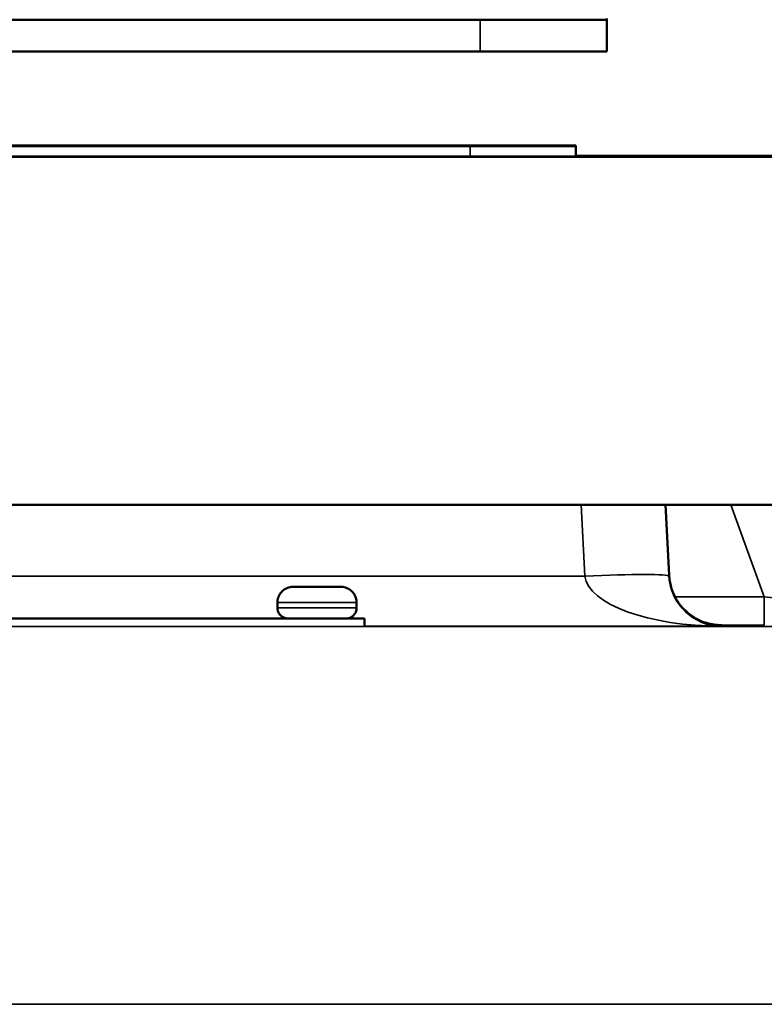
# Model space of a CAD drawing. Units: millimetres. Extents: x 0 to 11880, y 0 to 8400.
# Drawn here: x 6009 to 6080, y 6782 to 6875 of the extents above; entities that cross this region are included whole.
import ezdxf

# ---------------------------------------------------------------- set-up
doc = ezdxf.new("R2010")
doc.units = ezdxf.units.MM
doc.header["$LTSCALE"] = 40
doc.layers.add('Visible (ISO)', color=7, linetype='Continuous', lineweight=50)
doc.layers.add('Visible Narrow (ISO)', color=7, linetype='Continuous', lineweight=35)

# ---------------------------------------------------------------- blocks, each defined once
blk = doc.blocks.new('24')
at = {"layer": 'Visible (ISO)'}
for p, q in [((6053.038, 6875.309), (5447.038, 6875.309)), ((6065.038, 6875.414), (6065.038, 6875.311)), ((6065.038, 6875.311), (6065.038, 6872.311)), ((6053.038, 6872.309), (5447.038, 6872.309)), ((5982.074, 6863.389), (6052.074, 6863.389)), ((6052.074, 6863.389), (5982.074, 6863.389)), ((6052.074, 6863.336), (5982.074, 6863.336)), ((5982.074, 6863.335), (6052.074, 6863.335)), ((6031.685, 6863.336), (6031.685, 6863.377)), ((6031.717, 6863.377), (6031.717, 6863.379)), ((6031.717, 6863.362), (6031.717, 6863.375)), ((6031.717, 6863.336), (6031.717, 6863.362)), ((6041.895, 6863.382), (6031.895, 6863.382)), ((6031.895, 6863.382), (6031.895, 6863.381)), ((6036.904, 6863.38), (6031.895, 6863.381)), ((6031.895, 6863.381), (6031.895, 6863.381)), ((6031.895, 6863.381), (6035.883, 6863.38)), ((6031.895, 6863.38), (6031.895, 6863.381)), ((6031.895, 6863.381), (6033.079, 6863.381)), ((6031.895, 6863.381), (6031.895, 6863.381)), ((6035.883, 6863.38), (6031.895, 6863.38)), ((6031.895, 6863.38), (6031.895, 6863.38)), ((6031.895, 6863.38), (6036.968, 6863.38)), ((6031.895, 6863.379), (6031.895, 6863.38)), ((6041.895, 6863.378), (6031.895, 6863.378)), ((6031.895, 6863.378), (6031.895, 6863.377)), ((6031.895, 6863.377), (6031.895, 6863.377)), ((6031.895, 6863.377), (6033.079, 6863.377)), ((6032.917, 6863.375), (6031.895, 6863.375)), ((6031.895, 6863.375), (6031.895, 6863.374)), ((6041.895, 6863.374), (6031.895, 6863.373)), ((6031.895, 6863.374), (6032.917, 6863.374)), ((6031.895, 6863.373), (6031.895, 6863.374)), ((6031.895, 6863.373), (6031.895, 6863.373)), ((6031.895, 6863.373), (6031.895, 6863.373)), ((6031.895, 6863.373), (6041.895, 6863.373)), ((6041.895, 6863.373), (6031.895, 6863.373)), ((6031.895, 6863.373), (6031.895, 6863.372)), ((6031.895, 6863.372), (6033.079, 6863.372)), ((6031.895, 6863.371), (6031.895, 6863.372)), ((6041.895, 6863.371), (6031.895, 6863.371)), ((6031.895, 6863.371), (6031.895, 6863.371)), ((6031.895, 6863.37), (6031.895, 6863.371)), ((6031.895, 6863.371), (6040.51, 6863.371)), ((6040.51, 6863.37), (6031.895, 6863.37)), ((6031.895, 6863.37), (6031.895, 6863.37)), ((6031.895, 6863.37), (6031.895, 6863.37)), ((6031.895, 6863.37), (6041.895, 6863.37)), ((6041.895, 6863.37), (6031.895, 6863.37)), ((6031.895, 6863.37), (6031.895, 6863.369)), ((6041.895, 6863.369), (6031.895, 6863.369)), ((6031.895, 6863.369), (6031.895, 6863.368)), ((6031.895, 6863.369), (6033.079, 6863.369)), ((6031.895, 6863.369), (6031.895, 6863.369)), ((6031.895, 6863.368), (6031.895, 6863.368)), ((6031.895, 6863.368), (6040.518, 6863.368)), ((6040.518, 6863.368), (6031.895, 6863.368)), ((6031.895, 6863.368), (6031.895, 6863.367)), ((6031.895, 6863.367), (6031.895, 6863.367)), ((6031.895, 6863.367), (6041.895, 6863.367)), ((6040.712, 6863.367), (6031.895, 6863.367)), ((6031.895, 6863.367), (6031.895, 6863.367)), ((6031.895, 6863.367), (6040.712, 6863.367)), ((6031.895, 6863.365), (6031.895, 6863.367)), ((6041.895, 6863.365), (6031.895, 6863.365)), ((6031.895, 6863.365), (6031.895, 6863.365)), ((6031.895, 6863.364), (6031.895, 6863.365)), ((6041.895, 6863.364), (6031.895, 6863.364)), ((6031.895, 6863.364), (6031.895, 6863.363)), ((6031.895, 6863.363), (6031.895, 6863.363)), ((6031.895, 6863.363), (6033.079, 6863.363)), ((6040.712, 6863.361), (6031.895, 6863.361)), ((6031.895, 6863.361), (6031.895, 6863.361)), ((6031.895, 6863.36), (6031.895, 6863.361)), ((6031.895, 6863.361), (6040.712, 6863.361)), ((6041.895, 6863.36), (6031.895, 6863.36)), ((6031.895, 6863.36), (6031.895, 6863.359)), ((6032.917, 6863.36), (6031.895, 6863.36)), ((6031.895, 6863.36), (6031.895, 6863.36)), ((6031.895, 6863.36), (6032.917, 6863.36)), ((6031.895, 6863.36), (6031.895, 6863.36)), ((6031.895, 6863.359), (6031.895, 6863.359)), ((6031.895, 6863.359), (6040.518, 6863.359)), ((6040.518, 6863.359), (6031.895, 6863.359)), ((6031.895, 6863.359), (6031.895, 6863.358)), ((6031.895, 6863.358), (6031.895, 6863.358)), ((6031.895, 6863.358), (6041.895, 6863.358)), ((6041.895, 6863.358), (6031.895, 6863.358)), ((6031.895, 6863.358), (6031.895, 6863.357)), ((6031.895, 6863.357), (6033.079, 6863.357)), ((6031.895, 6863.356), (6031.895, 6863.357)), ((6034.691, 6863.356), (6031.895, 6863.355)), ((6031.895, 6863.355), (6041.895, 6863.356)), ((6041.895, 6863.356), (6031.895, 6863.356)), ((6031.895, 6863.356), (6031.895, 6863.356)), ((6031.895, 6863.355), (6031.895, 6863.356)), ((6031.895, 6863.356), (6034.691, 6863.356)), ((6031.895, 6863.355), (6031.895, 6863.355)), ((6031.895, 6863.354), (6031.895, 6863.355)), ((6041.895, 6863.354), (6031.895, 6863.354)), ((6031.895, 6863.354), (6031.895, 6863.353)), ((6031.895, 6863.353), (6034.691, 6863.353)), ((6031.895, 6863.352), (6031.895, 6863.353)), ((6034.691, 6863.353), (6031.895, 6863.352)), ((6031.895, 6863.352), (6041.895, 6863.353)), ((6031.895, 6863.352), (6031.895, 6863.352)), ((6031.895, 6863.351), (6031.895, 6863.352)), ((6041.895, 6863.352), (6031.895, 6863.351)), ((6031.895, 6863.351), (6031.895, 6863.351)), ((6031.895, 6863.351), (6041.895, 6863.35)), ((6031.895, 6863.35), (6031.895, 6863.351)), ((6041.895, 6863.35), (6031.895, 6863.35)), ((6031.895, 6863.35), (6031.895, 6863.349)), ((6031.895, 6863.349), (6031.895, 6863.349)), ((6031.895, 6863.349), (6033.079, 6863.349)), ((6040.518, 6863.349), (6031.895, 6863.348)), ((6041.895, 6863.349), (6031.895, 6863.349)), ((6031.895, 6863.349), (6031.895, 6863.349)), ((6031.895, 6863.349), (6040.518, 6863.349)), ((6031.895, 6863.348), (6031.895, 6863.349)), ((6031.895, 6863.348), (6031.895, 6863.348)), ((6031.895, 6863.348), (6041.895, 6863.348)), ((6031.895, 6863.347), (6031.895, 6863.348)), ((6040.712, 6863.347), (6031.895, 6863.347)), ((6031.895, 6863.347), (6031.895, 6863.347)), ((6031.895, 6863.346), (6031.895, 6863.347)), ((6031.895, 6863.347), (6040.712, 6863.347)), ((6041.895, 6863.346), (6031.895, 6863.346)), ((6031.895, 6863.346), (6031.895, 6863.345)), ((6031.895, 6863.345), (6033.079, 6863.345)), ((6031.895, 6863.345), (6031.895, 6863.345)), ((6041.895, 6863.345), (6031.895, 6863.345)), ((6031.895, 6863.345), (6031.895, 6863.344)), ((6031.895, 6863.343), (6031.895, 6863.344)), ((6031.895, 6863.344), (6033.079, 6863.344)), ((6040.518, 6863.343), (6031.895, 6863.343)), ((6031.895, 6863.343), (6031.895, 6863.342)), ((6041.895, 6863.343), (6031.895, 6863.343)), ((6031.895, 6863.343), (6031.895, 6863.343)), ((6031.895, 6863.343), (6040.518, 6863.343)), ((6031.895, 6863.343), (6031.895, 6863.343)), ((6031.895, 6863.342), (6041.895, 6863.342)), ((6031.895, 6863.336), (6031.895, 6863.342)), ((6041.895, 6863.353), (6031.992, 6863.354)), ((6031.992, 6863.354), (6033.079, 6863.354)), ((6032.009, 6863.378), (6032.009, 6863.379)), ((6034.165, 6863.376), (6032.495, 6863.376)), ((6034.165, 6863.363), (6032.495, 6863.363)), ((6032.576, 6863.378), (6034.165, 6863.378)), ((6032.576, 6863.378), (6032.576, 6863.378)), ((6032.698, 6863.364), (6032.698, 6863.364)), ((6032.917, 6863.374), (6032.917, 6863.375)), ((6032.917, 6863.374), (6032.917, 6863.374)), ((6032.917, 6863.374), (6040.874, 6863.374)), ((6040.874, 6863.374), (6032.917, 6863.374)), ((6032.917, 6863.373), (6032.917, 6863.374)), ((6032.917, 6863.36), (6032.917, 6863.36)), ((6032.917, 6863.36), (6040.874, 6863.36)), ((6040.874, 6863.36), (6032.917, 6863.36)), ((6032.917, 6863.36), (6032.917, 6863.36)), ((6032.917, 6863.36), (6032.917, 6863.36)), ((6033.046, 6863.365), (6033.046, 6863.365)), ((6033.046, 6863.365), (6040.745, 6863.365)), ((6033.079, 6863.381), (6033.079, 6863.382)), ((6033.079, 6863.382), (6036.79, 6863.382)), ((6033.079, 6863.381), (6033.079, 6863.381)), ((6033.079, 6863.377), (6033.079, 6863.378)), ((6033.079, 6863.378), (6041.895, 6863.378)), ((6033.079, 6863.377), (6033.079, 6863.377)), ((6033.079, 6863.372), (6033.079, 6863.372)), ((6033.079, 6863.372), (6036.79, 6863.372)), ((6033.079, 6863.371), (6033.079, 6863.372)), ((6033.079, 6863.369), (6033.079, 6863.37)), ((6033.079, 6863.37), (6036.79, 6863.37)), ((6033.079, 6863.369), (6033.079, 6863.369)), ((6033.079, 6863.363), (6033.079, 6863.364)), ((6033.079, 6863.364), (6036.79, 6863.364)), ((6033.079, 6863.363), (6033.079, 6863.363)), ((6033.079, 6863.357), (6033.079, 6863.358)), ((6033.079, 6863.358), (6036.79, 6863.358)), ((6033.079, 6863.356), (6033.079, 6863.357)), ((6033.079, 6863.353), (6033.079, 6863.354)), ((6033.079, 6863.354), (6033.079, 6863.354)), ((6033.079, 6863.354), (6041.895, 6863.354)), ((6033.079, 6863.349), (6033.079, 6863.35)), ((6033.079, 6863.35), (6036.79, 6863.35)), ((6033.079, 6863.349), (6033.079, 6863.349)), ((6033.079, 6863.345), (6033.079, 6863.346)), ((6033.079, 6863.346), (6036.79, 6863.346)), ((6033.079, 6863.345), (6033.079, 6863.345)), ((6033.079, 6863.343), (6033.079, 6863.344)), ((6033.079, 6863.344), (6033.079, 6863.344)), ((6033.079, 6863.344), (6036.79, 6863.344)), ((6033.589, 6863.373), (6041.895, 6863.374)), ((6041.895, 6863.373), (6033.589, 6863.373)), ((6041.895, 6863.351), (6033.589, 6863.351)), ((6033.589, 6863.351), (6041.895, 6863.351)), ((6033.978, 6863.368), (6041.895, 6863.368)), ((6041.895, 6863.368), (6033.978, 6863.368)), ((6033.978, 6863.359), (6041.895, 6863.359)), ((6041.895, 6863.359), (6033.978, 6863.359)), ((6033.978, 6863.348), (6041.895, 6863.349)), ((6041.895, 6863.348), (6033.978, 6863.348)), ((6033.978, 6863.342), (6041.895, 6863.343)), ((6041.895, 6863.342), (6033.978, 6863.342)), ((6034.165, 6863.378), (6034.165, 6863.378)), ((6034.165, 6863.375), (6034.165, 6863.376)), ((6034.165, 6863.362), (6034.165, 6863.363)), ((6040.51, 6863.371), (6034.651, 6863.371)), ((6034.651, 6863.371), (6034.651, 6863.371)), ((6034.651, 6863.37), (6034.651, 6863.371)), ((6034.651, 6863.371), (6040.51, 6863.37)), ((6034.691, 6863.356), (6034.691, 6863.356)), ((6034.691, 6863.353), (6034.691, 6863.353)), ((6041.895, 6863.376), (6035.623, 6863.376)), ((6035.656, 6863.377), (6041.895, 6863.377)), ((6041.895, 6863.377), (6035.656, 6863.377)), ((6035.656, 6863.376), (6041.895, 6863.376)), ((6040.534, 6863.356), (6035.826, 6863.356)), ((6035.826, 6863.356), (6035.826, 6863.356)), ((6035.826, 6863.356), (6040.534, 6863.356)), ((6040.534, 6863.353), (6035.826, 6863.353)), ((6035.826, 6863.353), (6035.826, 6863.353)), ((6035.826, 6863.353), (6040.534, 6863.353)), ((6041.895, 6863.37), (6036.328, 6863.371)), ((6036.328, 6863.371), (6041.895, 6863.371)), ((6036.79, 6863.382), (6036.79, 6863.381)), ((6036.79, 6863.381), (6037.973, 6863.381)), ((6036.79, 6863.38), (6036.79, 6863.381)), ((6036.79, 6863.372), (6036.79, 6863.372)), ((6036.79, 6863.372), (6037.973, 6863.372)), ((6036.79, 6863.371), (6036.79, 6863.372)), ((6036.79, 6863.37), (6036.79, 6863.369)), ((6036.79, 6863.369), (6037.973, 6863.369)), ((6036.79, 6863.369), (6036.79, 6863.369)), ((6036.79, 6863.364), (6036.79, 6863.363)), ((6036.79, 6863.363), (6036.79, 6863.363)), ((6036.79, 6863.363), (6037.973, 6863.363)), ((6036.79, 6863.358), (6036.79, 6863.357)), ((6036.79, 6863.357), (6037.973, 6863.357)), ((6036.79, 6863.356), (6036.79, 6863.357)), ((6036.79, 6863.35), (6036.79, 6863.349)), ((6036.79, 6863.349), (6036.79, 6863.349)), ((6036.79, 6863.349), (6037.973, 6863.349)), ((6036.79, 6863.346), (6036.79, 6863.345)), ((6036.79, 6863.345), (6037.973, 6863.345)), ((6036.79, 6863.345), (6036.79, 6863.345)), ((6036.79, 6863.344), (6036.79, 6863.344)), ((6036.79, 6863.343), (6036.79, 6863.344)), ((6036.79, 6863.344), (6037.973, 6863.344)), ((6041.895, 6863.381), (6036.904, 6863.38)), ((6036.968, 6863.38), (6041.895, 6863.38)), ((6036.968, 6863.38), (6036.968, 6863.38)), ((6037.973, 6863.381), (6037.973, 6863.382)), ((6037.973, 6863.382), (6040.712, 6863.382)), ((6037.973, 6863.38), (6037.973, 6863.381)), ((6037.973, 6863.372), (6037.973, 6863.372)), ((6037.973, 6863.372), (6040.712, 6863.372)), ((6037.973, 6863.371), (6037.973, 6863.372)), ((6037.973, 6863.369), (6037.973, 6863.37)), ((6037.973, 6863.37), (6040.712, 6863.37)), ((6037.973, 6863.369), (6037.973, 6863.369)), ((6037.973, 6863.363), (6037.973, 6863.364)), ((6037.973, 6863.364), (6040.712, 6863.364)), ((6037.973, 6863.363), (6037.973, 6863.363)), ((6037.973, 6863.357), (6037.973, 6863.358)), ((6037.973, 6863.358), (6040.712, 6863.358)), ((6037.973, 6863.356), (6037.973, 6863.357)), ((6037.973, 6863.349), (6037.973, 6863.35)), ((6037.973, 6863.35), (6040.712, 6863.35)), ((6037.973, 6863.349), (6037.973, 6863.349)), ((6037.973, 6863.345), (6037.973, 6863.346)), ((6037.973, 6863.346), (6040.712, 6863.346)), ((6037.973, 6863.345), (6037.973, 6863.345)), ((6037.973, 6863.343), (6037.973, 6863.344)), ((6037.973, 6863.344), (6037.973, 6863.344)), ((6037.973, 6863.344), (6040.712, 6863.344)), ((6037.981, 6863.38), (6041.895, 6863.381)), ((6041.895, 6863.38), (6037.981, 6863.38)), ((6039.626, 6863.378), (6041.231, 6863.378)), ((6039.626, 6863.378), (6039.626, 6863.378)), ((6039.837, 6863.375), (6041.425, 6863.375)), ((6039.837, 6863.374), (6039.837, 6863.375)), ((6039.837, 6863.362), (6041.425, 6863.362)), ((6039.837, 6863.361), (6039.837, 6863.362)), ((6040.712, 6863.382), (6040.712, 6863.381)), ((6040.712, 6863.381), (6041.895, 6863.381)), ((6040.712, 6863.381), (6040.712, 6863.381)), ((6040.712, 6863.372), (6040.712, 6863.372)), ((6040.712, 6863.372), (6041.895, 6863.372)), ((6040.712, 6863.371), (6040.712, 6863.372)), ((6040.712, 6863.37), (6040.712, 6863.369)), ((6040.712, 6863.369), (6041.895, 6863.369)), ((6040.712, 6863.369), (6040.712, 6863.369)), ((6040.712, 6863.367), (6040.712, 6863.367)), ((6040.712, 6863.367), (6040.712, 6863.366)), ((6041.895, 6863.367), (6040.712, 6863.367)), ((6040.712, 6863.366), (6041.895, 6863.366)), ((6040.712, 6863.365), (6040.712, 6863.366)), ((6040.712, 6863.364), (6040.712, 6863.363)), ((6040.712, 6863.363), (6040.712, 6863.363)), ((6040.712, 6863.363), (6041.895, 6863.363)), ((6041.895, 6863.362), (6040.712, 6863.362)), ((6040.712, 6863.362), (6040.712, 6863.361)), ((6040.712, 6863.361), (6040.712, 6863.36)), ((6040.712, 6863.36), (6040.712, 6863.36)), ((6040.712, 6863.36), (6041.895, 6863.36)), ((6040.712, 6863.358), (6040.712, 6863.357)), ((6040.712, 6863.357), (6041.895, 6863.357)), ((6040.712, 6863.356), (6040.712, 6863.357)), ((6040.712, 6863.35), (6040.712, 6863.349)), ((6040.712, 6863.349), (6040.712, 6863.349)), ((6040.712, 6863.349), (6041.895, 6863.349)), ((6041.895, 6863.348), (6040.712, 6863.348)), ((6040.712, 6863.348), (6040.712, 6863.347)), ((6040.712, 6863.347), (6040.712, 6863.347)), ((6040.712, 6863.346), (6040.712, 6863.347)), ((6040.712, 6863.347), (6041.895, 6863.347)), ((6040.712, 6863.346), (6040.712, 6863.345)), ((6040.712, 6863.345), (6041.895, 6863.345)), ((6040.712, 6863.345), (6040.712, 6863.345)), ((6040.712, 6863.344), (6040.712, 6863.344)), ((6040.712, 6863.343), (6040.712, 6863.344)), ((6040.712, 6863.344), (6041.895, 6863.344)), ((6040.745, 6863.365), (6040.745, 6863.365)), ((6041.895, 6863.375), (6040.874, 6863.375)), ((6040.874, 6863.375), (6040.874, 6863.374)), ((6040.874, 6863.374), (6040.874, 6863.374)), ((6040.874, 6863.374), (6041.895, 6863.374)), ((6040.874, 6863.374), (6040.874, 6863.374)), ((6040.874, 6863.36), (6040.874, 6863.36)), ((6040.874, 6863.36), (6041.895, 6863.36)), ((6041.895, 6863.36), (6040.874, 6863.36)), ((6040.874, 6863.36), (6040.874, 6863.36)), ((6040.874, 6863.36), (6040.874, 6863.36)), ((6041.231, 6863.378), (6041.231, 6863.378)), ((6041.425, 6863.375), (6041.425, 6863.375)), ((6041.425, 6863.362), (6041.425, 6863.362)), ((6041.814, 6863.378), (6041.814, 6863.379)), ((6041.895, 6863.381), (6041.895, 6863.382)), ((6041.895, 6863.381), (6041.895, 6863.381)), ((6041.895, 6863.38), (6041.895, 6863.381)), ((6041.895, 6863.381), (6041.895, 6863.381)), ((6041.895, 6863.38), (6041.895, 6863.38)), ((6041.895, 6863.379), (6041.895, 6863.38)), ((6041.895, 6863.377), (6041.895, 6863.378)), ((6041.895, 6863.378), (6041.895, 6863.378)), ((6041.895, 6863.377), (6041.895, 6863.377)), ((6041.895, 6863.376), (6041.895, 6863.377)), ((6041.895, 6863.376), (6041.895, 6863.376)), ((6041.895, 6863.375), (6041.895, 6863.376)), ((6041.895, 6863.374), (6041.895, 6863.375)), ((6041.895, 6863.373), (6041.895, 6863.374)), ((6041.895, 6863.374), (6041.895, 6863.374)), ((6041.895, 6863.374), (6041.895, 6863.374)), ((6041.895, 6863.373), (6041.895, 6863.373)), ((6041.895, 6863.373), (6041.895, 6863.373)), ((6041.895, 6863.372), (6041.895, 6863.373)), ((6041.895, 6863.371), (6041.895, 6863.372)), ((6041.895, 6863.37), (6041.895, 6863.371)), ((6041.895, 6863.371), (6041.895, 6863.371)), ((6041.895, 6863.37), (6041.895, 6863.37)), ((6041.895, 6863.37), (6041.895, 6863.37)), ((6041.895, 6863.369), (6041.895, 6863.37)), ((6041.895, 6863.368), (6041.895, 6863.369)), ((6041.895, 6863.369), (6041.895, 6863.369)), ((6041.895, 6863.368), (6041.895, 6863.368)), ((6041.895, 6863.367), (6041.895, 6863.368)), ((6041.895, 6863.367), (6041.895, 6863.367)), ((6041.895, 6863.366), (6041.895, 6863.367)), ((6041.895, 6863.365), (6041.895, 6863.366)), ((6041.895, 6863.365), (6041.895, 6863.365)), ((6041.895, 6863.364), (6041.895, 6863.365)), ((6041.895, 6863.363), (6041.895, 6863.364)), ((6041.895, 6863.362), (6041.895, 6863.363)), ((6041.895, 6863.36), (6041.895, 6863.362)), ((6041.895, 6863.36), (6041.895, 6863.36)), ((6041.895, 6863.359), (6041.895, 6863.36)), ((6041.895, 6863.36), (6041.895, 6863.36)), ((6041.895, 6863.36), (6041.895, 6863.36)), ((6041.895, 6863.359), (6041.895, 6863.359)), ((6041.895, 6863.358), (6041.895, 6863.359)), ((6041.895, 6863.358), (6041.895, 6863.358)), ((6041.895, 6863.357), (6041.895, 6863.358)), ((6041.895, 6863.356), (6041.895, 6863.357)), ((6041.895, 6863.354), (6041.895, 6863.356)), ((6041.895, 6863.356), (6041.895, 6863.356)), ((6041.895, 6863.353), (6041.895, 6863.354)), ((6041.895, 6863.354), (6041.895, 6863.354)), ((6041.895, 6863.352), (6041.895, 6863.353)), ((6041.895, 6863.353), (6041.895, 6863.353)), ((6041.895, 6863.351), (6041.895, 6863.352)), ((6041.895, 6863.35), (6041.895, 6863.351)), ((6041.895, 6863.351), (6041.895, 6863.351)), ((6041.895, 6863.35), (6041.895, 6863.35)), ((6041.895, 6863.349), (6041.895, 6863.35)), ((6041.895, 6863.349), (6041.895, 6863.349)), ((6041.895, 6863.349), (6041.895, 6863.349)), ((6041.895, 6863.348), (6041.895, 6863.349)), ((6041.895, 6863.348), (6041.895, 6863.348)), ((6041.895, 6863.348), (6041.895, 6863.348)), ((6041.895, 6863.347), (6041.895, 6863.348)), ((6041.895, 6863.346), (6041.895, 6863.347)), ((6041.895, 6863.345), (6041.895, 6863.346)), ((6041.895, 6863.345), (6041.895, 6863.345)), ((6041.895, 6863.344), (6041.895, 6863.345)), ((6041.895, 6863.343), (6041.895, 6863.344)), ((6041.895, 6863.343), (6041.895, 6863.343)), ((6041.895, 6863.342), (6041.895, 6863.343)), ((6041.895, 6863.342), (6041.895, 6863.342)), ((6041.895, 6863.336), (6041.895, 6863.342)), ((6042.074, 6863.375), (6042.074, 6863.379)), ((6042.074, 6863.362), (6042.074, 6863.375)), ((6042.074, 6863.336), (6042.074, 6863.362)), ((6061.074, 6863.387), (6061.074, 6863.337)), ((6062.074, 6863.337), (6062.074, 6863.387)), ((6062.074, 6862.337), (6062.074, 6863.337)), ((6082.074, 6862.309), (5420.074, 6862.309)), ((6052.074, 6862.335), (5982.074, 6862.335)), ((6062.074, 6862.415), (6082.074, 6862.415)), ((5876.074, 6829.309), (6082.074, 6829.309)), ((6070.922, 6822.648), (6070.573, 6829.309)), ((6033.824, 6819.551), (6033.824, 6820.051)), ((6041.324, 6819.551), (6041.324, 6820.051)), ((5922.074, 6818.55), (6042.074, 6818.55)), ((6034.72, 6818.556), (5929.361, 6818.556)), ((6004.074, 6818.555), (6034.074, 6818.555)), ((6034.074, 6818.552), (6004.074, 6818.552)), ((6033.824, 6818.555), (6004.324, 6818.555)), ((6004.324, 6818.552), (6033.824, 6818.552)), ((6033.824, 6818.552), (6033.824, 6818.555)), ((6033.824, 6818.552), (6033.824, 6818.552)), ((6034.074, 6818.555), (6034.074, 6818.552)), ((6042.074, 6818.556), (6040.428, 6818.556)), ((6042.074, 6818.55), (6042.074, 6818.556)), ((6042.074, 6817.8), (6042.074, 6818.55))]:
    blk.add_line(p, q, dxfattribs=at)
for centre, major_axis, start_param, end_param in [((6053.038, 6875.311), (12, 0), 4.712377, 6.283161), ((6053.038, 6872.311), (12, 0), 4.712377, 6.283161), ((6052.074, 6863.387), (9, 0), 6.283173, 7.853982), ((6052.074, 6863.387), (10, 0), 6.28316, 7.853969), ((6052.074, 6863.337), (9, 0), 4.712376, 6.283159), ((6052.074, 6863.337), (10, 0), 4.712389, 6.283173), ((6052.074, 6862.337), (10, 0), 4.712376, 6.28316)]:
    blk.add_ellipse(centre, major_axis=major_axis, ratio=0.000152, start_param=start_param, end_param=end_param, dxfattribs=at)
blk.add_ellipse((6031.038, 6862.312), major_axis=(-6.5, 0), ratio=0.000152, dxfattribs=at)
for points, knots in [([(6032.609, 6863.377), (6032.454, 6863.377), (6032.32, 6863.377), (6032.086, 6863.377), (6031.991, 6863.377), (6031.808, 6863.377), (6031.685, 6863.377), (6031.685, 6863.377)], [-0.5294399, -0.5294399, -0.5294399, -0.5294399, -0.3788977, -0.3788977, -0.2236139, -0.2236139, 0, 0, 0, 0]), ([(6031.685, 6863.377), (6031.685, 6863.376), (6031.833, 6863.376), (6032.104, 6863.376), (6032.323, 6863.376), (6032.609, 6863.376)], [-0.2182194, -0.2182194, -0.2182194, -0.2182194, -0.1222601, -0.1222601, 0, 0, 0, 0]), ([(6033.03, 6863.379), (6032.814, 6863.379), (6032.622, 6863.379), (6032.29, 6863.379), (6032.153, 6863.379), (6031.878, 6863.379), (6031.717, 6863.379), (6031.717, 6863.379)], [-0.5439261, -0.5439261, -0.5439261, -0.5439261, -0.3902927, -0.3902927, -0.2369558, -0.2369558, 0, 0, 0, 0]), ([(6031.717, 6863.379), (6031.717, 6863.379), (6031.734, 6863.379), (6031.844, 6863.379), (6031.92, 6863.379), (6032.009, 6863.379)], [-0.1712222, -0.1712222, -0.1712222, -0.1712222, -0.0839391, -0.0839391, 0, 0, 0, 0]), ([(6032.495, 6863.376), (6032.272, 6863.376), (6032.091, 6863.376), (6031.88, 6863.376), (6031.717, 6863.375), (6031.717, 6863.375)], [-1.041333, -1.041333, -1.041333, -1.041333, -0.318265, -0.318265, 0, 0, 0, 0]), ([(6031.717, 6863.375), (6031.717, 6863.375), (6031.778, 6863.375), (6032.031, 6863.375), (6032.21, 6863.375), (6032.625, 6863.375)], [-0.5932867, -0.5932867, -0.5932867, -0.5932867, -0.1844592, -0.1844592, 0, 0, 0, 0]), ([(6032.495, 6863.363), (6032.272, 6863.363), (6032.091, 6863.363), (6031.88, 6863.363), (6031.717, 6863.362), (6031.717, 6863.362)], [-1.041333, -1.041333, -1.041333, -1.041333, -0.318265, -0.318265, 0, 0, 0, 0]), ([(6031.717, 6863.362), (6031.717, 6863.362), (6031.778, 6863.362), (6032.031, 6863.362), (6032.21, 6863.362), (6032.625, 6863.362)], [-0.5932867, -0.5932867, -0.5932867, -0.5932867, -0.1844592, -0.1844592, 0, 0, 0, 0]), ([(6031.895, 6863.365), (6031.895, 6863.365), (6031.928, 6863.365), (6032.116, 6863.365), (6032.256, 6863.365), (6032.698, 6863.364)], [-0.8024027, -0.8024027, -0.8024027, -0.8024027, -0.2493799, -0.2493799, 0, 0, 0, 0]), ([(6032.009, 6863.379), (6032.082, 6863.379), (6032.173, 6863.378), (6032.381, 6863.378), (6032.479, 6863.378), (6032.576, 6863.378)], [-0.1428989, -0.1428989, -0.1428989, -0.1428989, -0.0690543, -0.0690543, 0, 0, 0, 0]), ([(6035.656, 6863.377), (6034.458, 6863.377), (6033.842, 6863.377), (6033.191, 6863.377), (6032.878, 6863.377), (6032.609, 6863.377)], [-0.2116295, -0.2116295, -0.2116295, -0.2116295, -0.1153439, -0.1153439, 0, 0, 0, 0]), ([(6032.609, 6863.376), (6032.778, 6863.376), (6032.967, 6863.376), (6033.393, 6863.376), (6033.624, 6863.376), (6034.443, 6863.376), (6035.055, 6863.376), (6035.656, 6863.376)], [-0.3289804, -0.3289804, -0.3289804, -0.3289804, -0.2554987, -0.2554987, -0.1803275, -0.1803275, 0, 0, 0, 0]), ([(6032.625, 6863.375), (6032.762, 6863.375), (6032.915, 6863.375), (6033.254, 6863.375), (6033.436, 6863.375), (6033.989, 6863.375), (6034.361, 6863.375), (6034.748, 6863.375)], [-0.2400014, -0.2400014, -0.2400014, -0.2400014, -0.1788665, -0.1788665, -0.116039, -0.116039, 0, 0, 0, 0]), ([(6032.625, 6863.362), (6032.762, 6863.362), (6032.915, 6863.362), (6033.254, 6863.362), (6033.436, 6863.362), (6033.989, 6863.362), (6034.361, 6863.362), (6034.748, 6863.362)], [-0.2400014, -0.2400014, -0.2400014, -0.2400014, -0.1788665, -0.1788665, -0.116039, -0.116039, 0, 0, 0, 0]), ([(6032.698, 6863.364), (6032.937, 6863.364), (6033.227, 6863.364), (6033.947, 6863.364), (6034.364, 6863.364), (6035.431, 6863.364), (6036.151, 6863.364), (6036.887, 6863.364)], [-0.4573157, -0.4573157, -0.4573157, -0.4573157, -0.3462663, -0.3462663, -0.2210106, -0.2210106, 0, 0, 0, 0]), ([(6033.638, 6863.376), (6033.501, 6863.376), (6033.381, 6863.376), (6033.144, 6863.376), (6033.066, 6863.376), (6032.875, 6863.376), (6032.819, 6863.377), (6032.819, 6863.377)], [-0.1756812, -0.1756812, -0.1756812, -0.1756812, -0.1482192, -0.1482192, -0.1126186, -0.1126186, 0, 0, 0, 0]), ([(6032.819, 6863.377), (6032.819, 6863.377), (6032.841, 6863.377), (6032.943, 6863.377), (6033.02, 6863.377), (6033.299, 6863.377), (6033.453, 6863.377), (6033.638, 6863.377)], [-0.2663375, -0.2663375, -0.2663375, -0.2663375, -0.1499116, -0.1499116, -0.0663718, -0.0663718, 0, 0, 0, 0]), ([(6033.362, 6863.379), (6033.211, 6863.379), (6033.097, 6863.379), (6032.966, 6863.379), (6032.868, 6863.379), (6032.868, 6863.379)], [-0.4967142, -0.4967142, -0.4967142, -0.4967142, -0.1659183, -0.1659183, 0, 0, 0, 0]), ([(6032.868, 6863.379), (6032.868, 6863.379), (6032.893, 6863.379), (6033.007, 6863.379), (6033.096, 6863.379), (6033.347, 6863.379), (6033.58, 6863.379), (6033.865, 6863.379)], [-0.2125325, -0.2125325, -0.2125325, -0.2125325, -0.1663792, -0.1663792, -0.1123802, -0.1123802, 0, 0, 0, 0]), ([(6032.868, 6863.375), (6032.868, 6863.375), (6032.999, 6863.376), (6033.351, 6863.376), (6033.622, 6863.376), (6034.165, 6863.376)], [-0.5867235, -0.5867235, -0.5867235, -0.5867235, -0.2377693, -0.2377693, 0, 0, 0, 0]), ([(6034.537, 6863.375), (6034.415, 6863.375), (6034.292, 6863.375), (6034.06, 6863.375), (6033.951, 6863.375), (6033.668, 6863.375), (6033.514, 6863.375), (6033.261, 6863.375), (6033.13, 6863.375), (6032.907, 6863.375), (6032.868, 6863.375), (6032.868, 6863.375)], [-0.42213, -0.42213, -0.42213, -0.42213, -0.3603984, -0.3603984, -0.3022319, -0.3022319, -0.2026039, -0.2026039, -0.1118245, -0.1118245, 0, 0, 0, 0]), ([(6032.868, 6863.362), (6032.868, 6863.362), (6032.999, 6863.362), (6033.351, 6863.363), (6033.622, 6863.363), (6034.165, 6863.363)], [-0.5867235, -0.5867235, -0.5867235, -0.5867235, -0.2377693, -0.2377693, 0, 0, 0, 0]), ([(6034.537, 6863.362), (6034.415, 6863.362), (6034.292, 6863.362), (6034.06, 6863.362), (6033.951, 6863.362), (6033.668, 6863.362), (6033.514, 6863.362), (6033.261, 6863.362), (6033.13, 6863.362), (6032.907, 6863.362), (6032.868, 6863.362), (6032.868, 6863.362)], [-0.42213, -0.42213, -0.42213, -0.42213, -0.3603984, -0.3603984, -0.3022319, -0.3022319, -0.2026039, -0.2026039, -0.1118245, -0.1118245, 0, 0, 0, 0]), ([(6036.887, 6863.38), (6035.811, 6863.38), (6034.983, 6863.379), (6033.84, 6863.379), (6033.404, 6863.379), (6033.03, 6863.379)], [-0.3709928, -0.3709928, -0.3709928, -0.3709928, -0.1528908, -0.1528908, 0, 0, 0, 0]), ([(6033.711, 6863.365), (6033.584, 6863.365), (6033.477, 6863.365), (6033.267, 6863.365), (6033.212, 6863.365), (6033.082, 6863.365), (6033.046, 6863.365), (6033.046, 6863.365)], [-0.2123207, -0.2123207, -0.2123207, -0.2123207, -0.1878069, -0.1878069, -0.1533225, -0.1533225, 0, 0, 0, 0]), ([(6034.165, 6863.378), (6034.04, 6863.378), (6033.902, 6863.378), (6033.73, 6863.378), (6033.569, 6863.378), (6033.362, 6863.379)], [-0.3448413, -0.3448413, -0.3448413, -0.3448413, -0.1237334, -0.1237334, 0, 0, 0, 0]), ([(6033.638, 6863.377), (6033.898, 6863.377), (6034.183, 6863.377), (6034.653, 6863.377), (6035, 6863.377), (6035.656, 6863.377)], [-0.5635178, -0.5635178, -0.5635178, -0.5635178, -0.1966739, -0.1966739, 0, 0, 0, 0]), ([(6035.623, 6863.376), (6034.983, 6863.376), (6034.632, 6863.376), (6034.166, 6863.376), (6033.89, 6863.376), (6033.638, 6863.376)], [-0.1428385, -0.1428385, -0.1428385, -0.1428385, -0.0906222, -0.0906222, 0, 0, 0, 0]), ([(6036.904, 6863.364), (6036.455, 6863.364), (6035.991, 6863.364), (6035.268, 6863.364), (6034.896, 6863.364), (6034.2, 6863.364), (6033.929, 6863.364), (6033.711, 6863.365)], [-0.452495, -0.452495, -0.452495, -0.452495, -0.2501206, -0.2501206, -0.1171142, -0.1171142, 0, 0, 0, 0]), ([(6033.865, 6863.379), (6034.231, 6863.379), (6034.662, 6863.379), (6035.377, 6863.379), (6035.93, 6863.379), (6036.887, 6863.379)], [-0.7885317, -0.7885317, -0.7885317, -0.7885317, -0.2872379, -0.2872379, 0, 0, 0, 0]), ([(6036.069, 6863.375), (6036.02, 6863.375), (6035.956, 6863.375), (6035.799, 6863.375), (6035.711, 6863.375), (6035.518, 6863.375), (6035.386, 6863.375), (6034.984, 6863.375), (6034.76, 6863.375), (6034.537, 6863.375)], [-0.3011232, -0.3011232, -0.3011232, -0.3011232, -0.2088182, -0.2088182, -0.129743, -0.129743, -0.0666839, -0.0666839, 0, 0, 0, 0]), ([(6036.069, 6863.362), (6036.02, 6863.362), (6035.956, 6863.362), (6035.799, 6863.362), (6035.711, 6863.362), (6035.518, 6863.362), (6035.386, 6863.362), (6034.984, 6863.362), (6034.76, 6863.362), (6034.537, 6863.362)], [-0.3011232, -0.3011232, -0.3011232, -0.3011232, -0.2088182, -0.2088182, -0.129743, -0.129743, -0.0666839, -0.0666839, 0, 0, 0, 0]), ([(6034.748, 6863.375), (6034.986, 6863.375), (6035.225, 6863.375), (6035.67, 6863.375), (6035.875, 6863.375), (6036.385, 6863.375), (6036.591, 6863.375), (6036.975, 6863.375), (6037.148, 6863.375), (6037.268, 6863.375)], [-0.2682078, -0.2682078, -0.2682078, -0.2682078, -0.2261709, -0.2261709, -0.1873202, -0.1873202, -0.1229252, -0.1229252, 0, 0, 0, 0]), ([(6034.748, 6863.362), (6034.986, 6863.362), (6035.225, 6863.362), (6035.67, 6863.362), (6035.875, 6863.362), (6036.385, 6863.362), (6036.591, 6863.362), (6036.975, 6863.362), (6037.148, 6863.362), (6037.268, 6863.362)], [-0.2682078, -0.2682078, -0.2682078, -0.2682078, -0.2261709, -0.2261709, -0.1873202, -0.1873202, -0.1229252, -0.1229252, 0, 0, 0, 0]), ([(6036.523, 6863.375), (6036.446, 6863.375), (6036.358, 6863.375), (6036.222, 6863.375), (6036.148, 6863.375), (6036.069, 6863.375)], [-0.1815085, -0.1815085, -0.1815085, -0.1815085, -0.0874649, -0.0874649, 0, 0, 0, 0]), ([(6036.523, 6863.362), (6036.446, 6863.362), (6036.358, 6863.362), (6036.222, 6863.362), (6036.148, 6863.362), (6036.069, 6863.362)], [-0.1815085, -0.1815085, -0.1815085, -0.1815085, -0.0874649, -0.0874649, 0, 0, 0, 0]), ([(6037.406, 6863.376), (6037.185, 6863.376), (6037.005, 6863.376), (6036.798, 6863.376), (6036.653, 6863.376), (6036.523, 6863.375)], [-0.4553427, -0.4553427, -0.4553427, -0.4553427, -0.1527829, -0.1527829, 0, 0, 0, 0]), ([(6037.406, 6863.363), (6037.185, 6863.363), (6037.005, 6863.363), (6036.798, 6863.363), (6036.653, 6863.362), (6036.523, 6863.362)], [-0.4553427, -0.4553427, -0.4553427, -0.4553427, -0.1527829, -0.1527829, 0, 0, 0, 0]), ([(6040.696, 6863.379), (6040.221, 6863.379), (6039.675, 6863.379), (6038.713, 6863.379), (6038.021, 6863.38), (6036.887, 6863.38)], [-0.9019453, -0.9019453, -0.9019453, -0.9019453, -0.3400651, -0.3400651, 0, 0, 0, 0]), ([(6036.887, 6863.379), (6037.483, 6863.379), (6038.191, 6863.379), (6039.254, 6863.379), (6039.606, 6863.379), (6039.91, 6863.379)], [-0.3398149, -0.3398149, -0.3398149, -0.3398149, -0.1181175, -0.1181175, 0, 0, 0, 0]), ([(6036.887, 6863.364), (6037.446, 6863.364), (6038.01, 6863.364), (6039.155, 6863.364), (6039.585, 6863.364), (6040.381, 6863.364), (6040.781, 6863.364), (6041.101, 6863.364)], [-0.3878233, -0.3878233, -0.3878233, -0.3878233, -0.2870773, -0.2870773, -0.1738503, -0.1738503, 0, 0, 0, 0]), ([(6040.145, 6863.365), (6039.979, 6863.365), (6039.777, 6863.364), (6039.287, 6863.364), (6039.009, 6863.364), (6038.144, 6863.364), (6037.516, 6863.364), (6036.904, 6863.364)], [-0.3749552, -0.3749552, -0.3749552, -0.3749552, -0.2801198, -0.2801198, -0.1836782, -0.1836782, 0, 0, 0, 0]), ([(6037.268, 6863.375), (6037.364, 6863.375), (6037.459, 6863.375), (6037.562, 6863.375), (6037.681, 6863.375), (6037.795, 6863.375)], [-0.5192903, -0.5192903, -0.5192903, -0.5192903, -0.1316141, -0.1316141, 0, 0, 0, 0]), ([(6037.268, 6863.362), (6037.364, 6863.362), (6037.459, 6863.362), (6037.562, 6863.362), (6037.681, 6863.362), (6037.795, 6863.362)], [-0.5192903, -0.5192903, -0.5192903, -0.5192903, -0.1316141, -0.1316141, 0, 0, 0, 0]), ([(6039.213, 6863.376), (6038.676, 6863.376), (6038.345, 6863.376), (6037.889, 6863.376), (6037.631, 6863.376), (6037.406, 6863.376)], [-0.1464159, -0.1464159, -0.1464159, -0.1464159, -0.0919685, -0.0919685, 0, 0, 0, 0]), ([(6039.213, 6863.363), (6038.676, 6863.363), (6038.345, 6863.363), (6037.889, 6863.363), (6037.631, 6863.363), (6037.406, 6863.363)], [-0.1464159, -0.1464159, -0.1464159, -0.1464159, -0.0919685, -0.0919685, 0, 0, 0, 0]), ([(6037.795, 6863.375), (6037.844, 6863.375), (6037.91, 6863.375), (6038.078, 6863.376), (6038.175, 6863.376), (6038.385, 6863.376), (6038.516, 6863.376), (6038.912, 6863.376), (6039.133, 6863.376), (6039.351, 6863.376)], [-0.2992011, -0.2992011, -0.2992011, -0.2992011, -0.2082727, -0.2082727, -0.12794, -0.12794, -0.0654939, -0.0654939, 0, 0, 0, 0]), ([(6037.795, 6863.362), (6037.844, 6863.362), (6037.91, 6863.362), (6038.078, 6863.362), (6038.175, 6863.362), (6038.385, 6863.363), (6038.516, 6863.363), (6038.912, 6863.363), (6039.133, 6863.363), (6039.351, 6863.363)], [-0.2992011, -0.2992011, -0.2992011, -0.2992011, -0.2082727, -0.2082727, -0.12794, -0.12794, -0.0654939, -0.0654939, 0, 0, 0, 0]), ([(6042.074, 6863.375), (6042.074, 6863.375), (6042.049, 6863.375), (6041.94, 6863.375), (6041.861, 6863.376), (6041.538, 6863.376), (6041.263, 6863.376), (6040.811, 6863.376), (6040.542, 6863.376), (6039.911, 6863.376), (6039.567, 6863.376), (6039.213, 6863.376)], [-0.3913542, -0.3913542, -0.3913542, -0.3913542, -0.3407632, -0.3407632, -0.2939607, -0.2939607, -0.2051724, -0.2051724, -0.1061311, -0.1061311, 0, 0, 0, 0]), ([(6042.074, 6863.362), (6042.074, 6863.362), (6042.049, 6863.362), (6041.94, 6863.362), (6041.861, 6863.362), (6041.538, 6863.363), (6041.263, 6863.363), (6040.811, 6863.363), (6040.542, 6863.363), (6039.911, 6863.363), (6039.567, 6863.363), (6039.213, 6863.363)], [-0.3913542, -0.3913542, -0.3913542, -0.3913542, -0.3407632, -0.3407632, -0.2939607, -0.2939607, -0.2051724, -0.2051724, -0.1061311, -0.1061311, 0, 0, 0, 0]), ([(6039.351, 6863.376), (6039.452, 6863.376), (6039.552, 6863.376), (6039.745, 6863.376), (6039.836, 6863.376), (6040.091, 6863.376), (6040.236, 6863.376), (6040.5, 6863.376), (6040.641, 6863.375), (6040.876, 6863.375), (6040.923, 6863.375), (6040.923, 6863.375)], [-0.3593717, -0.3593717, -0.3593717, -0.3593717, -0.3150028, -0.3150028, -0.2727926, -0.2727926, -0.1927848, -0.1927848, -0.104884, -0.104884, 0, 0, 0, 0]), ([(6039.351, 6863.363), (6039.452, 6863.363), (6039.552, 6863.363), (6039.745, 6863.363), (6039.836, 6863.363), (6040.091, 6863.363), (6040.236, 6863.363), (6040.5, 6863.362), (6040.641, 6863.362), (6040.876, 6863.362), (6040.923, 6863.362), (6040.923, 6863.362)], [-0.3593717, -0.3593717, -0.3593717, -0.3593717, -0.3150028, -0.3150028, -0.2727926, -0.2727926, -0.1927848, -0.1927848, -0.104884, -0.104884, 0, 0, 0, 0]), ([(6040.461, 6863.379), (6040.333, 6863.379), (6040.184, 6863.378), (6039.889, 6863.378), (6039.76, 6863.378), (6039.626, 6863.378)], [-0.1393934, -0.1393934, -0.1393934, -0.1393934, -0.0597701, -0.0597701, 0, 0, 0, 0]), ([(6040.923, 6863.375), (6040.923, 6863.375), (6040.894, 6863.375), (6040.757, 6863.375), (6040.646, 6863.375), (6040.383, 6863.375), (6040.145, 6863.375), (6039.837, 6863.375)], [-0.236415, -0.236415, -0.236415, -0.236415, -0.1929258, -0.1929258, -0.1367476, -0.1367476, 0, 0, 0, 0]), ([(6040.923, 6863.362), (6040.923, 6863.362), (6040.894, 6863.362), (6040.757, 6863.362), (6040.646, 6863.362), (6040.383, 6863.362), (6040.145, 6863.362), (6039.837, 6863.362)], [-0.236415, -0.236415, -0.236415, -0.236415, -0.1929258, -0.1929258, -0.1367476, -0.1367476, 0, 0, 0, 0]), ([(6039.91, 6863.379), (6040.087, 6863.379), (6040.246, 6863.379), (6040.52, 6863.379), (6040.631, 6863.379), (6040.867, 6863.379), (6040.939, 6863.379), (6040.939, 6863.379)], [-0.2530728, -0.2530728, -0.2530728, -0.2530728, -0.1838021, -0.1838021, -0.1159494, -0.1159494, 0, 0, 0, 0]), ([(6040.745, 6863.365), (6040.745, 6863.365), (6040.661, 6863.365), (6040.508, 6863.365), (6040.356, 6863.365), (6040.145, 6863.365)], [-0.2002235, -0.2002235, -0.2002235, -0.2002235, -0.1241404, -0.1241404, 0, 0, 0, 0]), ([(6040.939, 6863.379), (6040.939, 6863.379), (6040.904, 6863.379), (6040.758, 6863.379), (6040.659, 6863.379), (6040.461, 6863.379)], [-0.3753951, -0.3753951, -0.3753951, -0.3753951, -0.1223624, -0.1223624, 0, 0, 0, 0]), ([(6042.074, 6863.379), (6042.074, 6863.379), (6042.042, 6863.379), (6041.9, 6863.379), (6041.796, 6863.379), (6041.42, 6863.379), (6041.099, 6863.379), (6040.696, 6863.379)], [-0.3674645, -0.3674645, -0.3674645, -0.3674645, -0.2615167, -0.2615167, -0.1620354, -0.1620354, 0, 0, 0, 0]), ([(6041.101, 6863.364), (6041.374, 6863.364), (6041.559, 6863.365), (6041.751, 6863.365), (6041.895, 6863.365), (6041.895, 6863.365)], [-1.166779, -1.166779, -1.166779, -1.166779, -0.403808, -0.403808, 0, 0, 0, 0]), ([(6041.231, 6863.378), (6041.348, 6863.378), (6041.458, 6863.378), (6041.611, 6863.378), (6041.716, 6863.379), (6041.814, 6863.379)], [-0.2826278, -0.2826278, -0.2826278, -0.2826278, -0.0956043, -0.0956043, 0, 0, 0, 0]), ([(6041.425, 6863.375), (6041.643, 6863.375), (6041.801, 6863.375), (6041.979, 6863.375), (6042.074, 6863.375), (6042.074, 6863.375)], [-0.5516332, -0.5516332, -0.5516332, -0.5516332, -0.2205954, -0.2205954, 0, 0, 0, 0]), ([(6041.425, 6863.362), (6041.643, 6863.362), (6041.801, 6863.362), (6041.979, 6863.362), (6042.074, 6863.362), (6042.074, 6863.362)], [-0.5516332, -0.5516332, -0.5516332, -0.5516332, -0.2205954, -0.2205954, 0, 0, 0, 0]), ([(6041.814, 6863.379), (6041.895, 6863.379), (6041.956, 6863.379), (6042.024, 6863.379), (6042.074, 6863.379), (6042.074, 6863.379)], [-0.4257606, -0.4257606, -0.4257606, -0.4257606, -0.1439073, -0.1439073, 0, 0, 0, 0]), ([(6070.922, 6822.648), (6070.932, 6822.451), (6070.954, 6822.257), (6071.018, 6821.882), (6071.061, 6821.699), (6071.175, 6821.302), (6071.251, 6821.095), (6071.458, 6820.623), (6071.595, 6820.379), (6071.978, 6819.797), (6072.234, 6819.507), (6072.97, 6818.817), (6073.464, 6818.519), (6074.417, 6818.115), (6074.879, 6817.998), (6075.508, 6817.925), (6075.676, 6817.914), (6075.86, 6817.912), (6075.876, 6817.912), (6075.898, 6817.912), (6075.904, 6817.912), (6075.911, 6817.912), (6075.912, 6817.912), (6075.913, 6817.912), (6075.913, 6817.912), (6075.913, 6817.912)], [0, 0, 0, 0, 0.059783, 0.059783, 0.124374, 0.124374, 0.212476, 0.212476, 0.347585, 0.347585, 0.577086, 0.577086, 0.996731, 0.996731, 1.382751, 1.382751, 1.523306, 1.523306, 1.536481, 1.536481, 1.541421, 1.541421, 1.542347, 1.542347, 1.542359, 1.542359, 1.542359, 1.542359]), ([(6033.824, 6820.051), (6033.824, 6820.213), (6033.851, 6820.377), (6033.954, 6820.682), (6034.03, 6820.826), (6034.221, 6821.081), (6034.339, 6821.194), (6034.601, 6821.375), (6034.749, 6821.446), (6034.977, 6821.513), (6035.055, 6821.529), (6035.173, 6821.544), (6035.212, 6821.547), (6035.262, 6821.55), (6035.273, 6821.55), (6035.287, 6821.551), (6035.291, 6821.551), (6035.298, 6821.551), (6035.301, 6821.551), (6035.306, 6821.551), (6035.308, 6821.551), (6035.313, 6821.551), (6035.315, 6821.551), (6035.318, 6821.551), (6035.319, 6821.551), (6035.324, 6821.551), (6035.326, 6821.551), (6035.341, 6821.551), (6035.357, 6821.551), (6035.442, 6821.551), (6035.549, 6821.551), (6035.826, 6821.551), (6035.993, 6821.551), (6036.368, 6821.551), (6036.583, 6821.551), (6037.032, 6821.551), (6037.273, 6821.551), (6037.751, 6821.551), (6037.994, 6821.551), (6038.452, 6821.551), (6038.672, 6821.551), (6039.063, 6821.551), (6039.239, 6821.551), (6039.524, 6821.551), (6039.637, 6821.551), (6039.749, 6821.551), (6039.777, 6821.551), (6039.806, 6821.551), (6039.814, 6821.551), (6039.822, 6821.551), (6039.824, 6821.551), (6039.827, 6821.551), (6039.829, 6821.551), (6039.833, 6821.551), (6039.835, 6821.551), (6039.838, 6821.551), (6039.839, 6821.551), (6039.843, 6821.551), (6039.845, 6821.551), (6039.852, 6821.551), (6039.855, 6821.551), (6039.866, 6821.55), (6039.874, 6821.55), (6039.893, 6821.549), (6039.903, 6821.549), (6039.945, 6821.546), (6039.976, 6821.544), (6040.101, 6821.528), (6040.194, 6821.508), (6040.436, 6821.43), (6040.582, 6821.355), (6040.84, 6821.166), (6040.954, 6821.05), (6041.139, 6820.79), (6041.211, 6820.643), (6041.301, 6820.349), (6041.324, 6820.199), (6041.324, 6820.051)], [0, 0, 0, 0, 0.048644, 0.048644, 0.096409, 0.096409, 0.144206, 0.144206, 0.192001, 0.192001, 0.215666, 0.215666, 0.22756, 0.22756, 0.230758, 0.230758, 0.232007, 0.232007, 0.233226, 0.233226, 0.23444, 0.23444, 0.236862, 0.236862, 0.240371, 0.240371, 0.250886, 0.250886, 0.282494, 0.282494, 0.361673, 0.361673, 0.433465, 0.433465, 0.505208, 0.505208, 0.576923, 0.576923, 0.648632, 0.648632, 0.72034, 0.72034, 0.792054, 0.792054, 0.863787, 0.863787, 0.899378, 0.899378, 0.917669, 0.917669, 0.924524, 0.924524, 0.929667, 0.929667, 0.931599, 0.931599, 0.932511, 0.932511, 0.933728, 0.933728, 0.934944, 0.934944, 0.937371, 0.937371, 0.940506, 0.940506, 0.949906, 0.949906, 0.978205, 0.978205, 1.026245, 1.026245, 1.074031, 1.074031, 1.121826, 1.121826, 1.166314, 1.166314, 1.166314, 1.166314]), ([(6041.324, 6819.551), (6041.324, 6819.443), (6041.306, 6819.333), (6041.237, 6819.13), (6041.186, 6819.034), (6041.059, 6818.865), (6040.98, 6818.789), (6040.805, 6818.668), (6040.707, 6818.621), (6040.555, 6818.577), (6040.503, 6818.566), (6040.425, 6818.556), (6040.399, 6818.553), (6040.368, 6818.552), (6040.363, 6818.552), (6040.354, 6818.551), (6040.349, 6818.551), (6040.344, 6818.551), (6040.342, 6818.551), (6040.337, 6818.551), (6040.335, 6818.551), (6040.332, 6818.551), (6040.332, 6818.551), (6040.328, 6818.551), (6040.327, 6818.551), (6040.323, 6818.551), (6040.32, 6818.551), (6040.303, 6818.551), (6040.282, 6818.551), (6040.18, 6818.551), (6040.055, 6818.551), (6039.728, 6818.551), (6039.528, 6818.551), (6039.073, 6818.551), (6038.813, 6818.551), (6038.266, 6818.551), (6037.972, 6818.551), (6037.388, 6818.551), (6037.091, 6818.551), (6036.53, 6818.551), (6036.259, 6818.551), (6035.777, 6818.551), (6035.56, 6818.551), (6035.207, 6818.551), (6035.066, 6818.551), (6034.924, 6818.551), (6034.888, 6818.551), (6034.85, 6818.551), (6034.841, 6818.551), (6034.828, 6818.551), (6034.825, 6818.551), (6034.819, 6818.551), (6034.818, 6818.551), (6034.815, 6818.551), (6034.814, 6818.551), (6034.809, 6818.551), (6034.808, 6818.551), (6034.805, 6818.551), (6034.803, 6818.551), (6034.797, 6818.551), (6034.792, 6818.551), (6034.781, 6818.552), (6034.776, 6818.552), (6034.759, 6818.553), (6034.748, 6818.554), (6034.701, 6818.558), (6034.667, 6818.563), (6034.542, 6818.587), (6034.452, 6818.618), (6034.275, 6818.708), (6034.187, 6818.773), (6034.038, 6818.924), (6033.974, 6819.013), (6033.88, 6819.203), (6033.848, 6819.307), (6033.827, 6819.458), (6033.824, 6819.505), (6033.824, 6819.551)], [0, 0, 0, 0, 0.03243, 0.03243, 0.064273, 0.064273, 0.096137, 0.096137, 0.128001, 0.128001, 0.143776, 0.143776, 0.151604, 0.151604, 0.15305, 0.15305, 0.154557, 0.154557, 0.155364, 0.155364, 0.156993, 0.156993, 0.158596, 0.158596, 0.163053, 0.163053, 0.176405, 0.176405, 0.216554, 0.216554, 0.309835, 0.309835, 0.397507, 0.397507, 0.485167, 0.485167, 0.572807, 0.572807, 0.660443, 0.660443, 0.748078, 0.748078, 0.835716, 0.835716, 0.923367, 0.923367, 0.966812, 0.966812, 0.988936, 0.988936, 1.005519, 1.005519, 1.008629, 1.008629, 1.010972, 1.010972, 1.01169, 1.01169, 1.012497, 1.012497, 1.014138, 1.014138, 1.015744, 1.015744, 1.019245, 1.019245, 1.029747, 1.029747, 1.057462, 1.057462, 1.089415, 1.089415, 1.121275, 1.121275, 1.153139, 1.153139, 1.167041, 1.167041, 1.167041, 1.167041])]:
    blk.add_open_spline(points, degree=3, knots=knots, dxfattribs=at)
at = {"layer": 'Visible Narrow (ISO)'}
for p, q in [((6053.038, 6875.309), (6053.038, 6872.309)), ((6032.609, 6863.376), (6032.609, 6863.376)), ((6032.625, 6863.375), (6032.625, 6863.375)), ((6032.625, 6863.361), (6032.625, 6863.362)), ((6033.638, 6863.376), (6033.638, 6863.377)), ((6033.865, 6863.378), (6033.865, 6863.379)), ((6034.748, 6863.374), (6034.748, 6863.375)), ((6034.748, 6863.361), (6034.748, 6863.362)), ((6035.656, 6863.376), (6035.656, 6863.377)), ((6035.656, 6863.375), (6035.656, 6863.376)), ((6036.887, 6863.378), (6036.887, 6863.379)), ((6036.887, 6863.364), (6036.887, 6863.364)), ((6037.268, 6863.374), (6037.268, 6863.375)), ((6037.268, 6863.361), (6037.268, 6863.362)), ((6037.795, 6863.374), (6037.795, 6863.375)), ((6037.795, 6863.361), (6037.795, 6863.362)), ((6039.351, 6863.374), (6039.351, 6863.376)), ((6039.351, 6863.361), (6039.351, 6863.363)), ((6039.91, 6863.378), (6039.91, 6863.379)), ((6041.101, 6863.364), (6041.101, 6863.364)), ((6052.074, 6863.336), (6052.074, 6863.389)), ((6052.074, 6862.335), (6052.074, 6863.335)), ((6062.579, 6829.309), (6062.933, 6822.552)), ((6070.922, 6822.553), (6070.568, 6829.309)), ((6070.573, 6829.309), (6070.922, 6822.648)), ((6076.771, 6829.309), (6079.94, 6820.603)), ((6062.933, 6822.552), (5439.215, 6822.552)), ((6070.922, 6822.648), (6070.922, 6822.553)), ((6079.94, 6820.603), (6071.479, 6820.603)), ((6079.94, 6820.603), (6079.94, 6817.916)), ((6091.551, 6817.8), (5410.596, 6817.8)), ((6042.074, 6817.813), (6075.915, 6817.813)), ((6075.692, 6817.916), (6079.94, 6817.916)), ((6075.915, 6817.813), (6075.915, 6817.912)), ((5410.596, 6781.975), (6091.551, 6781.975))]:
    blk.add_line(p, q, dxfattribs=at)
for centre, major_axis, ratio, start_param, end_param in [((6062.933, 6822.134), (7.989, 0.419), 0.052112, 0.000008, 1.568065), ((6075.915, 6822.813), (-13, 0.001), 0.384615, 0.052386, 1.570823), ((6075.915, 6822.912), (-3.536, -3.537), 0.999604, 5.550261, 7.068697), ((6075.915, 6822.813), (-3.536, 3.537), 0.999604, 0.837644, 2.356081), ((6037.574, 6820.051), (-3.75, 0), 0.000152, 6.28316, 9.424752), ((6079.521, 6820.918), (8.887, -1.03), 0.029605, 4.762927, 6.297964), ((6037.574, 6819.551), (3.75, 0), 0.000152, 3.141565, 6.283158)]:
    blk.add_ellipse(centre, major_axis=major_axis, ratio=ratio, start_param=start_param, end_param=end_param, dxfattribs=at)
blk.add_ellipse((6037.574, 6821.551), major_axis=(2.25, 0), ratio=0.000152, dxfattribs=at)

msp = doc.modelspace()

# ---------------------------------------------------------------- block references
msp.add_blockref('24', (0, 0))

doc.saveas('drawing.dxf')
